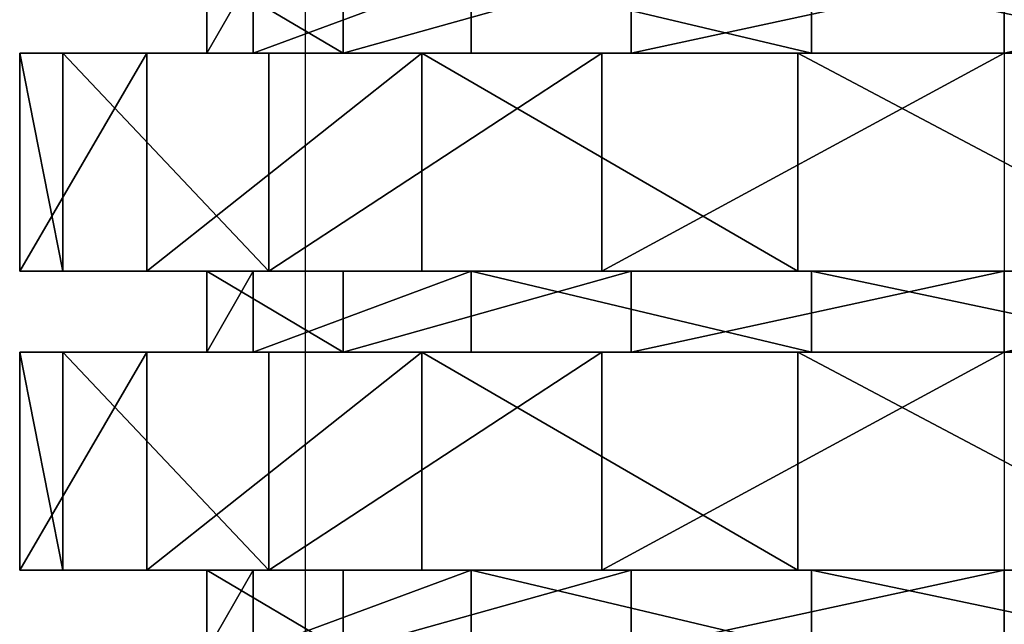
# Model space of a CAD drawing. Units: centimetres. Extents: x -231 to 229, y -161 to 160.
# Drawn here: x 35 to 36, y 5 to 6 of the extents above; entities that cross this region are included whole.
import ezdxf

# ---------------------------------------------------------------- set-up
doc = ezdxf.new("R2010")
doc.units = ezdxf.units.CM
doc.header["$LTSCALE"] = 2.54

# ---------------------------------------------------------------- blocks, each defined once
blk = doc.blocks.new('0610 2d')
at = {"color": 7, "linetype": 'Continuous', "lineweight": 25}
blk.add_line((2102.1196, 2753.0656), (2102.1196, 2746.8171), dxfattribs=at)
blk = doc.blocks.new('3DGeom~1532_Defintion')
at = {"color": 0}
for p, q in [((-346.03, 1426.72, -42.02), (-346.03, 1391.6, -42.02)), ((-346.03, 1426.72, -42.02), (-346.03, 1391.6, -42.02)), ((-325.92, 1426.72, 123.61), (-325.92, 1391.6, 123.61)), ((-325.92, 1426.72, 123.61), (-325.92, 1391.6, 123.61)), ((-286.87, 1426.72, -198.01), (-286.87, 1391.6, -198.01)), ((-286.87, 1426.72, -198.01), (-286.87, 1391.6, -198.01)), ((-231.15, 1426.72, 260.91), (-231.15, 1391.6, 260.91)), ((-231.15, 1426.72, 260.91), (-231.15, 1391.6, 260.91)), ((-161.99, 1426.72, -308.65), (-161.99, 1391.6, -308.65)), ((-161.99, 1426.72, -308.65), (-161.99, 1391.6, -308.65)), ((-83.42, 1426.72, 338.45), (-83.42, 1391.6, 338.45)), ((-83.42, 1426.72, 338.45), (-83.42, 1391.6, 338.45)), ((-427.28, 1391.6, 44.91), (-427.28, 1297.02, 44.91)), ((-427.28, 1391.6, 44.91), (-427.28, 1297.02, 44.91)), ((-408.61, 1391.6, -132.77), (-408.61, 1297.02, -132.77)), ((-408.61, 1391.6, -132.77), (-408.61, 1297.02, -132.77)), ((-372.08, 1391.6, 214.82), (-372.08, 1297.02, 214.82)), ((-372.08, 1391.6, 214.82), (-372.08, 1297.02, 214.82)), ((-319.28, 1391.6, -287.48), (-319.28, 1297.02, -287.48)), ((-319.28, 1391.6, -287.48), (-319.28, 1297.02, -287.48)), ((-252.54, 1391.6, 347.58), (-252.54, 1297.02, 347.58)), ((-252.54, 1391.6, 347.58), (-252.54, 1297.02, 347.58)), ((-174.75, 1391.6, -392.49), (-174.75, 1297.02, -392.49)), ((-174.75, 1391.6, -392.49), (-174.75, 1297.02, -392.49)), ((-89.33, 1391.6, 420.25), (-89.33, 1297.02, 420.25)), ((-89.33, 1391.6, 420.25), (-89.33, 1297.02, 420.25)), ((-346.03, 1297.02, -42.02), (-346.03, 1261.89, -42.02)), ((-346.03, 1297.02, -42.02), (-346.03, 1261.89, -42.02)), ((-325.92, 1297.02, 123.61), (-325.92, 1261.89, 123.61)), ((-325.92, 1297.02, 123.61), (-325.92, 1261.89, 123.61)), ((-286.87, 1297.02, -198.01), (-286.87, 1261.89, -198.01)), ((-286.87, 1297.02, -198.01), (-286.87, 1261.89, -198.01)), ((-231.15, 1297.02, 260.91), (-231.15, 1261.89, 260.91)), ((-231.15, 1297.02, 260.91), (-231.15, 1261.89, 260.91)), ((-161.99, 1297.02, -308.65), (-161.99, 1261.89, -308.65)), ((-161.99, 1297.02, -308.65), (-161.99, 1261.89, -308.65)), ((-83.42, 1297.02, 338.45), (-83.42, 1261.89, 338.45)), ((-83.42, 1297.02, 338.45), (-83.42, 1261.89, 338.45)), ((-427.28, 1261.89, 44.91), (-427.28, 1167.32, 44.91)), ((-427.28, 1261.89, 44.91), (-427.28, 1167.32, 44.91)), ((-408.61, 1261.89, -132.77), (-408.61, 1167.32, -132.77)), ((-408.61, 1261.89, -132.77), (-408.61, 1167.32, -132.77)), ((-372.08, 1261.89, 214.82), (-372.08, 1167.32, 214.82)), ((-372.08, 1261.89, 214.82), (-372.08, 1167.32, 214.82)), ((-319.28, 1261.89, -287.48), (-319.28, 1167.32, -287.48)), ((-319.28, 1261.89, -287.48), (-319.28, 1167.32, -287.48)), ((-252.54, 1261.89, 347.58), (-252.54, 1167.32, 347.58)), ((-252.54, 1261.89, 347.58), (-252.54, 1167.32, 347.58)), ((-174.75, 1261.89, -392.49), (-174.75, 1167.32, -392.49)), ((-174.75, 1261.89, -392.49), (-174.75, 1167.32, -392.49)), ((-89.33, 1261.89, 420.25), (-89.33, 1167.32, 420.25)), ((-89.33, 1261.89, 420.25), (-89.33, 1167.32, 420.25)), ((-346.03, 1167.32, -42.02), (-346.03, 1132.19, -42.02)), ((-346.03, 1167.32, -42.02), (-346.03, 1132.19, -42.02)), ((-325.92, 1167.32, 123.61), (-325.92, 1132.19, 123.61)), ((-325.92, 1167.32, 123.61), (-325.92, 1132.19, 123.61)), ((-286.87, 1167.32, -198.01), (-286.87, 1132.19, -198.01)), ((-286.87, 1167.32, -198.01), (-286.87, 1132.19, -198.01)), ((-231.15, 1167.32, 260.91), (-231.15, 1132.19, 260.91)), ((-231.15, 1167.32, 260.91), (-231.15, 1132.19, 260.91)), ((-161.99, 1167.32, -308.65), (-161.99, 1132.19, -308.65)), ((-161.99, 1167.32, -308.65), (-161.99, 1132.19, -308.65)), ((-83.42, 1167.32, 338.45), (-83.42, 1132.19, 338.45)), ((-83.42, 1167.32, 338.45), (-83.42, 1132.19, 338.45))]:
    blk.add_line(p, q, dxfattribs=at)
at = {"color": 18, "true_color": 0x000000}
for p, q in [((0, 1426.72, -348.57), (0, 1391.6, -348.57)), ((0, 1426.72, -348.57), (0, 1391.6, -348.57)), ((-408.61, 1391.6, -132.77), (-427.28, 1391.6, 44.91)), ((-427.28, 1391.6, 44.91), (-372.08, 1391.6, 214.82)), ((-372.08, 1391.6, 214.82), (-427.28, 1391.6, 44.91)), ((-427.28, 1391.6, 44.91), (-408.61, 1391.6, -132.77)), ((-319.28, 1391.6, -287.48), (-408.61, 1391.6, -132.77)), ((-408.61, 1391.6, -132.77), (-319.28, 1391.6, -287.48)), ((-372.08, 1391.6, 214.82), (-252.54, 1391.6, 347.58)), ((-252.54, 1391.6, 347.58), (-372.08, 1391.6, 214.82)), ((-346.03, 1391.6, -42.02), (-325.92, 1391.6, 123.61)), ((-286.87, 1391.6, -198.01), (-346.03, 1391.6, -42.02)), ((-325.92, 1391.6, 123.61), (-346.03, 1391.6, -42.02)), ((-346.03, 1391.6, -42.02), (-286.87, 1391.6, -198.01)), ((-325.92, 1391.6, 123.61), (-231.15, 1391.6, 260.91)), ((-231.15, 1391.6, 260.91), (-325.92, 1391.6, 123.61)), ((-174.75, 1391.6, -392.49), (-319.28, 1391.6, -287.48)), ((-319.28, 1391.6, -287.48), (-174.75, 1391.6, -392.49)), ((-161.99, 1391.6, -308.65), (-286.87, 1391.6, -198.01)), ((-286.87, 1391.6, -198.01), (-161.99, 1391.6, -308.65)), ((-252.54, 1391.6, 347.58), (-89.33, 1391.6, 420.25)), ((-89.33, 1391.6, 420.25), (-252.54, 1391.6, 347.58)), ((-231.15, 1391.6, 260.91), (-83.42, 1391.6, 338.45)), ((-83.42, 1391.6, 338.45), (-231.15, 1391.6, 260.91)), ((0, 1391.6, -429.64), (-174.75, 1391.6, -392.49)), ((-174.75, 1391.6, -392.49), (0, 1391.6, -429.64)), ((0, 1391.6, -348.57), (-161.99, 1391.6, -308.65)), ((-161.99, 1391.6, -308.65), (0, 1391.6, -348.57)), ((-89.33, 1391.6, 420.25), (89.33, 1391.6, 420.25)), ((89.33, 1391.6, 420.25), (-89.33, 1391.6, 420.25)), ((-83.42, 1391.6, 338.45), (83.42, 1391.6, 338.45)), ((83.42, 1391.6, 338.45), (-83.42, 1391.6, 338.45)), ((161.99, 1391.6, -308.65), (0, 1391.6, -348.57)), ((0, 1391.6, -348.57), (161.99, 1391.6, -308.65)), ((-427.28, 1297.02, 44.91), (-372.08, 1297.02, 214.82)), ((-408.61, 1297.02, -132.77), (-427.28, 1297.02, 44.91)), ((-372.08, 1297.02, 214.82), (-427.28, 1297.02, 44.91)), ((-427.28, 1297.02, 44.91), (-408.61, 1297.02, -132.77)), ((-319.28, 1297.02, -287.48), (-408.61, 1297.02, -132.77)), ((-408.61, 1297.02, -132.77), (-319.28, 1297.02, -287.48)), ((-372.08, 1297.02, 214.82), (-252.54, 1297.02, 347.58)), ((-252.54, 1297.02, 347.58), (-372.08, 1297.02, 214.82)), ((-286.87, 1297.02, -198.01), (-346.03, 1297.02, -42.02)), ((-346.03, 1297.02, -42.02), (-325.92, 1297.02, 123.61)), ((-325.92, 1297.02, 123.61), (-346.03, 1297.02, -42.02)), ((-346.03, 1297.02, -42.02), (-286.87, 1297.02, -198.01)), ((-325.92, 1297.02, 123.61), (-231.15, 1297.02, 260.91)), ((-231.15, 1297.02, 260.91), (-325.92, 1297.02, 123.61)), ((-174.75, 1297.02, -392.49), (-319.28, 1297.02, -287.48)), ((-319.28, 1297.02, -287.48), (-174.75, 1297.02, -392.49)), ((-161.99, 1297.02, -308.65), (-286.87, 1297.02, -198.01)), ((-286.87, 1297.02, -198.01), (-161.99, 1297.02, -308.65)), ((-252.54, 1297.02, 347.58), (-89.33, 1297.02, 420.25)), ((-89.33, 1297.02, 420.25), (-252.54, 1297.02, 347.58)), ((-231.15, 1297.02, 260.91), (-83.42, 1297.02, 338.45)), ((-83.42, 1297.02, 338.45), (-231.15, 1297.02, 260.91)), ((0, 1297.02, -429.64), (-174.75, 1297.02, -392.49)), ((-174.75, 1297.02, -392.49), (0, 1297.02, -429.64)), ((0, 1297.02, -348.57), (-161.99, 1297.02, -308.65)), ((-161.99, 1297.02, -308.65), (0, 1297.02, -348.57)), ((-89.33, 1297.02, 420.25), (89.33, 1297.02, 420.25)), ((89.33, 1297.02, 420.25), (-89.33, 1297.02, 420.25)), ((-83.42, 1297.02, 338.45), (83.42, 1297.02, 338.45)), ((83.42, 1297.02, 338.45), (-83.42, 1297.02, 338.45)), ((161.99, 1297.02, -308.65), (0, 1297.02, -348.57)), ((0, 1297.02, -348.57), (0, 1261.89, -348.57)), ((0, 1297.02, -348.57), (161.99, 1297.02, -308.65)), ((0, 1297.02, -348.57), (0, 1261.89, -348.57)), ((-408.61, 1261.89, -132.77), (-427.28, 1261.89, 44.91)), ((-427.28, 1261.89, 44.91), (-372.08, 1261.89, 214.82)), ((-372.08, 1261.89, 214.82), (-427.28, 1261.89, 44.91)), ((-427.28, 1261.89, 44.91), (-408.61, 1261.89, -132.77)), ((-319.28, 1261.89, -287.48), (-408.61, 1261.89, -132.77)), ((-408.61, 1261.89, -132.77), (-319.28, 1261.89, -287.48)), ((-372.08, 1261.89, 214.82), (-252.54, 1261.89, 347.58)), ((-252.54, 1261.89, 347.58), (-372.08, 1261.89, 214.82)), ((-346.03, 1261.89, -42.02), (-325.92, 1261.89, 123.61)), ((-286.87, 1261.89, -198.01), (-346.03, 1261.89, -42.02)), ((-325.92, 1261.89, 123.61), (-346.03, 1261.89, -42.02)), ((-346.03, 1261.89, -42.02), (-286.87, 1261.89, -198.01)), ((-325.92, 1261.89, 123.61), (-231.15, 1261.89, 260.91)), ((-231.15, 1261.89, 260.91), (-325.92, 1261.89, 123.61)), ((-174.75, 1261.89, -392.49), (-319.28, 1261.89, -287.48)), ((-319.28, 1261.89, -287.48), (-174.75, 1261.89, -392.49)), ((-161.99, 1261.89, -308.65), (-286.87, 1261.89, -198.01)), ((-286.87, 1261.89, -198.01), (-161.99, 1261.89, -308.65)), ((-252.54, 1261.89, 347.58), (-89.33, 1261.89, 420.25)), ((-89.33, 1261.89, 420.25), (-252.54, 1261.89, 347.58)), ((-231.15, 1261.89, 260.91), (-83.42, 1261.89, 338.45)), ((-83.42, 1261.89, 338.45), (-231.15, 1261.89, 260.91)), ((0, 1261.89, -429.64), (-174.75, 1261.89, -392.49)), ((-174.75, 1261.89, -392.49), (0, 1261.89, -429.64)), ((0, 1261.89, -348.57), (-161.99, 1261.89, -308.65)), ((-161.99, 1261.89, -308.65), (0, 1261.89, -348.57)), ((-89.33, 1261.89, 420.25), (89.33, 1261.89, 420.25)), ((89.33, 1261.89, 420.25), (-89.33, 1261.89, 420.25)), ((-83.42, 1261.89, 338.45), (83.42, 1261.89, 338.45)), ((83.42, 1261.89, 338.45), (-83.42, 1261.89, 338.45)), ((161.99, 1261.89, -308.65), (0, 1261.89, -348.57)), ((0, 1261.89, -348.57), (161.99, 1261.89, -308.65)), ((-427.28, 1167.32, 44.91), (-372.08, 1167.32, 214.82)), ((-408.61, 1167.32, -132.77), (-427.28, 1167.32, 44.91)), ((-372.08, 1167.32, 214.82), (-427.28, 1167.32, 44.91)), ((-427.28, 1167.32, 44.91), (-408.61, 1167.32, -132.77)), ((-319.28, 1167.32, -287.48), (-408.61, 1167.32, -132.77)), ((-408.61, 1167.32, -132.77), (-319.28, 1167.32, -287.48)), ((-372.08, 1167.32, 214.82), (-252.54, 1167.32, 347.58)), ((-252.54, 1167.32, 347.58), (-372.08, 1167.32, 214.82)), ((-286.87, 1167.32, -198.01), (-346.03, 1167.32, -42.02)), ((-346.03, 1167.32, -42.02), (-325.92, 1167.32, 123.61)), ((-325.92, 1167.32, 123.61), (-346.03, 1167.32, -42.02)), ((-346.03, 1167.32, -42.02), (-286.87, 1167.32, -198.01)), ((-325.92, 1167.32, 123.61), (-231.15, 1167.32, 260.91)), ((-231.15, 1167.32, 260.91), (-325.92, 1167.32, 123.61)), ((-174.75, 1167.32, -392.49), (-319.28, 1167.32, -287.48)), ((-319.28, 1167.32, -287.48), (-174.75, 1167.32, -392.49)), ((-161.99, 1167.32, -308.65), (-286.87, 1167.32, -198.01)), ((-286.87, 1167.32, -198.01), (-161.99, 1167.32, -308.65)), ((-252.54, 1167.32, 347.58), (-89.33, 1167.32, 420.25)), ((-89.33, 1167.32, 420.25), (-252.54, 1167.32, 347.58)), ((-231.15, 1167.32, 260.91), (-83.42, 1167.32, 338.45)), ((-83.42, 1167.32, 338.45), (-231.15, 1167.32, 260.91)), ((0, 1167.32, -429.64), (-174.75, 1167.32, -392.49)), ((-174.75, 1167.32, -392.49), (0, 1167.32, -429.64)), ((0, 1167.32, -348.57), (-161.99, 1167.32, -308.65)), ((-161.99, 1167.32, -308.65), (0, 1167.32, -348.57)), ((-89.33, 1167.32, 420.25), (89.33, 1167.32, 420.25)), ((89.33, 1167.32, 420.25), (-89.33, 1167.32, 420.25)), ((-83.42, 1167.32, 338.45), (83.42, 1167.32, 338.45)), ((83.42, 1167.32, 338.45), (-83.42, 1167.32, 338.45)), ((161.99, 1167.32, -308.65), (0, 1167.32, -348.57)), ((0, 1167.32, -348.57), (0, 1132.19, -348.57)), ((0, 1167.32, -348.57), (161.99, 1167.32, -308.65)), ((0, 1167.32, -348.57), (0, 1132.19, -348.57))]:
    blk.add_line(p, q, dxfattribs=at)
mesh = blk.add_polyface(dxfattribs=at)
corners = [(-325.92, 1426.72, 123.61), (-346.03, 1391.6, -42.02), (-325.92, 1391.6, 123.61), (-346.03, 1426.72, -42.02)]
mesh.append_faces([[corners[k] for k in face] for face in [(0, 1, 2), (1, 0, 3)]], dxfattribs={"vtx0": -1, "color": 18})
mesh = blk.add_polyface(dxfattribs=at)
corners = [(-346.03, 1426.72, -42.02), (-286.87, 1391.6, -198.01), (-346.03, 1391.6, -42.02), (-286.87, 1426.72, -198.01)]
mesh.append_faces([[corners[k] for k in face] for face in [(0, 1, 2), (1, 0, 3)]], dxfattribs={"vtx0": -1, "color": 18})
mesh = blk.add_polyface(dxfattribs=at)
corners = [(-231.15, 1426.72, 260.91), (-325.92, 1391.6, 123.61), (-231.15, 1391.6, 260.91), (-325.92, 1426.72, 123.61)]
mesh.append_faces([[corners[k] for k in face] for face in [(0, 1, 2), (1, 0, 3)]], dxfattribs={"vtx0": -1, "color": 18})
mesh = blk.add_polyface(dxfattribs=at)
corners = [(-161.99, 1426.72, -308.65), (-286.87, 1391.6, -198.01), (-286.87, 1426.72, -198.01), (-161.99, 1391.6, -308.65)]
mesh.append_faces([[corners[k] for k in face] for face in [(0, 1, 2), (1, 0, 3)]], dxfattribs={"vtx0": -1, "color": 18})
mesh = blk.add_polyface(dxfattribs=at)
corners = [(-83.42, 1391.6, 338.45), (-231.15, 1426.72, 260.91), (-231.15, 1391.6, 260.91), (-83.42, 1426.72, 338.45)]
mesh.append_faces([[corners[k] for k in face] for face in [(0, 1, 2), (1, 0, 3)]], dxfattribs={"vtx0": -1, "color": 18})
mesh = blk.add_polyface(dxfattribs=at)
corners = [(0, 1426.72, -348.57), (-161.99, 1391.6, -308.65), (-161.99, 1426.72, -308.65), (0, 1391.6, -348.57)]
mesh.append_faces([[corners[k] for k in face] for face in [(0, 1, 2), (1, 0, 3)]], dxfattribs={"vtx0": -1, "color": 18})
mesh = blk.add_polyface(dxfattribs=at)
corners = [(83.42, 1391.6, 338.45), (-83.42, 1426.72, 338.45), (-83.42, 1391.6, 338.45), (83.42, 1426.72, 338.45)]
mesh.append_faces([[corners[k] for k in face] for face in [(0, 1, 2), (1, 0, 3)]], dxfattribs={"vtx0": -1, "color": 18})
mesh = blk.add_polyface(dxfattribs=at)
corners = [(161.99, 1426.72, -308.65), (0, 1391.6, -348.57), (0, 1426.72, -348.57), (161.99, 1391.6, -308.65)]
mesh.append_faces([[corners[k] for k in face] for face in [(0, 1, 2), (1, 0, 3)]], dxfattribs={"vtx0": -1, "color": 18})
mesh = blk.add_polyface(dxfattribs=at)
corners = [(-319.28, 1391.6, -287.48), (0, 1391.6, -348.57), (-174.75, 1391.6, -392.49), (-161.99, 1391.6, -308.65), (-286.87, 1391.6, -198.01), (-408.61, 1391.6, -132.77), (-346.03, 1391.6, -42.02), (-427.28, 1391.6, 44.91), (-325.92, 1391.6, 123.61), (-372.08, 1391.6, 214.82), (-231.15, 1391.6, 260.91), (-252.54, 1391.6, 347.58), (-83.42, 1391.6, 338.45), (252.54, 1391.6, 347.58), (89.33, 1391.6, 420.25), (-89.33, 1391.6, 420.25), (174.75, 1391.6, -392.49), (0, 1391.6, -429.64), (319.28, 1391.6, -287.48), (161.99, 1391.6, -308.65), (286.87, 1391.6, -198.01), (408.61, 1391.6, -132.77), (346.03, 1391.6, -42.02), (427.28, 1391.6, 44.91), (325.92, 1391.6, 123.61), (372.08, 1391.6, 214.82), (231.15, 1391.6, 260.91), (83.42, 1391.6, 338.45)]
mesh.append_faces([[corners[k] for k in face] for face in [(14, 11, 15), (2, 16, 17)]], dxfattribs={"vtx0": -1, "color": 18})
mesh.append_faces([[corners[k] for k in face] for face in [(0, 1, 2), (1, 0, 3), (3, 0, 4), (4, 5, 6), (6, 7, 8), (8, 9, 10), (10, 11, 12), (13, 11, 14), (16, 2, 18), (18, 20, 21), (21, 22, 23), (23, 24, 25), (25, 26, 13)]], dxfattribs={"vtx0": -1, "vtx1": -1, "color": 18})
mesh.append_faces([[corners[k] for k in face] for face in [(12, 11, 13), (18, 2, 1)]], dxfattribs={"vtx0": -1, "vtx1": -1, "vtx2": -1, "color": 18})
mesh.append_faces([[corners[k] for k in face] for face in [(4, 0, 5), (6, 5, 7), (8, 7, 9), (10, 9, 11), (18, 1, 19), (18, 19, 20), (21, 20, 22), (23, 22, 24), (25, 24, 26), (13, 26, 27), (13, 27, 12)]], dxfattribs={"vtx0": -1, "vtx2": -1, "color": 18})
mesh = blk.add_polyface(dxfattribs=at)
corners = [(-372.08, 1391.6, 214.82), (-427.28, 1297.02, 44.91), (-372.08, 1297.02, 214.82), (-427.28, 1391.6, 44.91)]
mesh.append_faces([[corners[k] for k in face] for face in [(0, 1, 2), (1, 0, 3)]], dxfattribs={"vtx0": -1, "color": 18})
mesh = blk.add_polyface(dxfattribs=at)
corners = [(-427.28, 1391.6, 44.91), (-408.61, 1297.02, -132.77), (-427.28, 1297.02, 44.91), (-408.61, 1391.6, -132.77)]
mesh.append_faces([[corners[k] for k in face] for face in [(0, 1, 2), (1, 0, 3)]], dxfattribs={"vtx0": -1, "color": 18})
mesh = blk.add_polyface(dxfattribs=at)
corners = [(-408.61, 1391.6, -132.77), (-319.28, 1297.02, -287.48), (-408.61, 1297.02, -132.77), (-319.28, 1391.6, -287.48)]
mesh.append_faces([[corners[k] for k in face] for face in [(0, 1, 2), (1, 0, 3)]], dxfattribs={"vtx0": -1, "color": 18})
mesh = blk.add_polyface(dxfattribs=at)
corners = [(-252.54, 1391.6, 347.58), (-372.08, 1297.02, 214.82), (-252.54, 1297.02, 347.58), (-372.08, 1391.6, 214.82)]
mesh.append_faces([[corners[k] for k in face] for face in [(0, 1, 2), (1, 0, 3)]], dxfattribs={"vtx0": -1, "color": 18})
mesh = blk.add_polyface(dxfattribs=at)
corners = [(-174.75, 1391.6, -392.49), (-319.28, 1297.02, -287.48), (-319.28, 1391.6, -287.48), (-174.75, 1297.02, -392.49)]
mesh.append_faces([[corners[k] for k in face] for face in [(0, 1, 2), (1, 0, 3)]], dxfattribs={"vtx0": -1, "color": 18})
mesh = blk.add_polyface(dxfattribs=at)
corners = [(-89.33, 1297.02, 420.25), (-252.54, 1391.6, 347.58), (-252.54, 1297.02, 347.58), (-89.33, 1391.6, 420.25)]
mesh.append_faces([[corners[k] for k in face] for face in [(0, 1, 2), (1, 0, 3)]], dxfattribs={"vtx0": -1, "color": 18})
mesh = blk.add_polyface(dxfattribs=at)
corners = [(0, 1391.6, -429.64), (-174.75, 1297.02, -392.49), (-174.75, 1391.6, -392.49), (0, 1297.02, -429.64)]
mesh.append_faces([[corners[k] for k in face] for face in [(0, 1, 2), (1, 0, 3)]], dxfattribs={"vtx0": -1, "color": 18})
mesh = blk.add_polyface(dxfattribs=at)
corners = [(89.33, 1297.02, 420.25), (-89.33, 1391.6, 420.25), (-89.33, 1297.02, 420.25), (89.33, 1391.6, 420.25)]
mesh.append_faces([[corners[k] for k in face] for face in [(0, 1, 2), (1, 0, 3)]], dxfattribs={"vtx0": -1, "color": 18})
mesh = blk.add_polyface(dxfattribs=at)
corners = [(174.75, 1297.02, -392.49), (-174.75, 1297.02, -392.49), (0, 1297.02, -429.64), (319.28, 1297.02, -287.48), (0, 1297.02, -348.57), (161.99, 1297.02, -308.65), (286.87, 1297.02, -198.01), (408.61, 1297.02, -132.77), (346.03, 1297.02, -42.02), (427.28, 1297.02, 44.91), (325.92, 1297.02, 123.61), (372.08, 1297.02, 214.82), (231.15, 1297.02, 260.91), (252.54, 1297.02, 347.58), (83.42, 1297.02, 338.45), (-83.42, 1297.02, 338.45), (-319.28, 1297.02, -287.48), (-161.99, 1297.02, -308.65), (-286.87, 1297.02, -198.01), (-408.61, 1297.02, -132.77), (-346.03, 1297.02, -42.02), (-427.28, 1297.02, 44.91), (-325.92, 1297.02, 123.61), (-372.08, 1297.02, 214.82), (-231.15, 1297.02, 260.91), (-252.54, 1297.02, 347.58), (89.33, 1297.02, 420.25), (-89.33, 1297.02, 420.25)]
mesh.append_faces([[corners[k] for k in face] for face in [(0, 1, 2), (25, 26, 27)]], dxfattribs={"vtx0": -1, "color": 18})
mesh.append_faces([[corners[k] for k in face] for face in [(4, 3, 5), (5, 3, 6), (6, 7, 8), (8, 9, 10), (10, 11, 12), (12, 13, 14), (14, 13, 15), (16, 18, 19), (19, 20, 21), (21, 22, 23), (23, 24, 25)]], dxfattribs={"vtx0": -1, "vtx1": -1, "color": 18})
mesh.append_faces([[corners[k] for k in face] for face in [(1, 3, 4), (25, 15, 13)]], dxfattribs={"vtx0": -1, "vtx1": -1, "vtx2": -1, "color": 18})
mesh.append_faces([[corners[k] for k in face] for face in [(1, 0, 3), (6, 3, 7), (8, 7, 9), (10, 9, 11), (12, 11, 13), (4, 16, 1), (16, 4, 17), (16, 17, 18), (19, 18, 20), (21, 20, 22), (23, 22, 24), (25, 24, 15), (25, 13, 26)]], dxfattribs={"vtx0": -1, "vtx2": -1, "color": 18})
mesh = blk.add_polyface(dxfattribs=at)
corners = [(-325.92, 1297.02, 123.61), (-346.03, 1261.89, -42.02), (-325.92, 1261.89, 123.61), (-346.03, 1297.02, -42.02)]
mesh.append_faces([[corners[k] for k in face] for face in [(0, 1, 2), (1, 0, 3)]], dxfattribs={"vtx0": -1, "color": 18})
mesh = blk.add_polyface(dxfattribs=at)
corners = [(-346.03, 1297.02, -42.02), (-286.87, 1261.89, -198.01), (-346.03, 1261.89, -42.02), (-286.87, 1297.02, -198.01)]
mesh.append_faces([[corners[k] for k in face] for face in [(0, 1, 2), (1, 0, 3)]], dxfattribs={"vtx0": -1, "color": 18})
mesh = blk.add_polyface(dxfattribs=at)
corners = [(-231.15, 1297.02, 260.91), (-325.92, 1261.89, 123.61), (-231.15, 1261.89, 260.91), (-325.92, 1297.02, 123.61)]
mesh.append_faces([[corners[k] for k in face] for face in [(0, 1, 2), (1, 0, 3)]], dxfattribs={"vtx0": -1, "color": 18})
mesh = blk.add_polyface(dxfattribs=at)
corners = [(-161.99, 1297.02, -308.65), (-286.87, 1261.89, -198.01), (-286.87, 1297.02, -198.01), (-161.99, 1261.89, -308.65)]
mesh.append_faces([[corners[k] for k in face] for face in [(0, 1, 2), (1, 0, 3)]], dxfattribs={"vtx0": -1, "color": 18})
mesh = blk.add_polyface(dxfattribs=at)
corners = [(-83.42, 1261.89, 338.45), (-231.15, 1297.02, 260.91), (-231.15, 1261.89, 260.91), (-83.42, 1297.02, 338.45)]
mesh.append_faces([[corners[k] for k in face] for face in [(0, 1, 2), (1, 0, 3)]], dxfattribs={"vtx0": -1, "color": 18})
mesh = blk.add_polyface(dxfattribs=at)
corners = [(0, 1297.02, -348.57), (-161.99, 1261.89, -308.65), (-161.99, 1297.02, -308.65), (0, 1261.89, -348.57)]
mesh.append_faces([[corners[k] for k in face] for face in [(0, 1, 2), (1, 0, 3)]], dxfattribs={"vtx0": -1, "color": 18})
mesh = blk.add_polyface(dxfattribs=at)
corners = [(83.42, 1261.89, 338.45), (-83.42, 1297.02, 338.45), (-83.42, 1261.89, 338.45), (83.42, 1297.02, 338.45)]
mesh.append_faces([[corners[k] for k in face] for face in [(0, 1, 2), (1, 0, 3)]], dxfattribs={"vtx0": -1, "color": 18})
mesh = blk.add_polyface(dxfattribs=at)
corners = [(161.99, 1297.02, -308.65), (0, 1261.89, -348.57), (0, 1297.02, -348.57), (161.99, 1261.89, -308.65)]
mesh.append_faces([[corners[k] for k in face] for face in [(0, 1, 2), (1, 0, 3)]], dxfattribs={"vtx0": -1, "color": 18})
mesh = blk.add_polyface(dxfattribs=at)
corners = [(-319.28, 1261.89, -287.48), (0, 1261.89, -348.57), (-174.75, 1261.89, -392.49), (-161.99, 1261.89, -308.65), (-286.87, 1261.89, -198.01), (-408.61, 1261.89, -132.77), (-346.03, 1261.89, -42.02), (-427.28, 1261.89, 44.91), (-325.92, 1261.89, 123.61), (-372.08, 1261.89, 214.82), (-231.15, 1261.89, 260.91), (-252.54, 1261.89, 347.58), (-83.42, 1261.89, 338.45), (252.54, 1261.89, 347.58), (89.33, 1261.89, 420.25), (-89.33, 1261.89, 420.25), (174.75, 1261.89, -392.49), (0, 1261.89, -429.64), (319.28, 1261.89, -287.48), (161.99, 1261.89, -308.65), (286.87, 1261.89, -198.01), (408.61, 1261.89, -132.77), (346.03, 1261.89, -42.02), (427.28, 1261.89, 44.91), (325.92, 1261.89, 123.61), (372.08, 1261.89, 214.82), (231.15, 1261.89, 260.91), (83.42, 1261.89, 338.45)]
mesh.append_faces([[corners[k] for k in face] for face in [(14, 11, 15), (2, 16, 17)]], dxfattribs={"vtx0": -1, "color": 18})
mesh.append_faces([[corners[k] for k in face] for face in [(0, 1, 2), (1, 0, 3), (3, 0, 4), (4, 5, 6), (6, 7, 8), (8, 9, 10), (10, 11, 12), (13, 11, 14), (16, 2, 18), (18, 20, 21), (21, 22, 23), (23, 24, 25), (25, 26, 13)]], dxfattribs={"vtx0": -1, "vtx1": -1, "color": 18})
mesh.append_faces([[corners[k] for k in face] for face in [(12, 11, 13), (18, 2, 1)]], dxfattribs={"vtx0": -1, "vtx1": -1, "vtx2": -1, "color": 18})
mesh.append_faces([[corners[k] for k in face] for face in [(4, 0, 5), (6, 5, 7), (8, 7, 9), (10, 9, 11), (18, 1, 19), (18, 19, 20), (21, 20, 22), (23, 22, 24), (25, 24, 26), (13, 26, 27), (13, 27, 12)]], dxfattribs={"vtx0": -1, "vtx2": -1, "color": 18})
mesh = blk.add_polyface(dxfattribs=at)
corners = [(-372.08, 1261.89, 214.82), (-427.28, 1167.32, 44.91), (-372.08, 1167.32, 214.82), (-427.28, 1261.89, 44.91)]
mesh.append_faces([[corners[k] for k in face] for face in [(0, 1, 2), (1, 0, 3)]], dxfattribs={"vtx0": -1, "color": 18})
mesh = blk.add_polyface(dxfattribs=at)
corners = [(-427.28, 1261.89, 44.91), (-408.61, 1167.32, -132.77), (-427.28, 1167.32, 44.91), (-408.61, 1261.89, -132.77)]
mesh.append_faces([[corners[k] for k in face] for face in [(0, 1, 2), (1, 0, 3)]], dxfattribs={"vtx0": -1, "color": 18})
mesh = blk.add_polyface(dxfattribs=at)
corners = [(-408.61, 1261.89, -132.77), (-319.28, 1167.32, -287.48), (-408.61, 1167.32, -132.77), (-319.28, 1261.89, -287.48)]
mesh.append_faces([[corners[k] for k in face] for face in [(0, 1, 2), (1, 0, 3)]], dxfattribs={"vtx0": -1, "color": 18})
mesh = blk.add_polyface(dxfattribs=at)
corners = [(-252.54, 1261.89, 347.58), (-372.08, 1167.32, 214.82), (-252.54, 1167.32, 347.58), (-372.08, 1261.89, 214.82)]
mesh.append_faces([[corners[k] for k in face] for face in [(0, 1, 2), (1, 0, 3)]], dxfattribs={"vtx0": -1, "color": 18})
mesh = blk.add_polyface(dxfattribs=at)
corners = [(-174.75, 1261.89, -392.49), (-319.28, 1167.32, -287.48), (-319.28, 1261.89, -287.48), (-174.75, 1167.32, -392.49)]
mesh.append_faces([[corners[k] for k in face] for face in [(0, 1, 2), (1, 0, 3)]], dxfattribs={"vtx0": -1, "color": 18})
mesh = blk.add_polyface(dxfattribs=at)
corners = [(-89.33, 1167.32, 420.25), (-252.54, 1261.89, 347.58), (-252.54, 1167.32, 347.58), (-89.33, 1261.89, 420.25)]
mesh.append_faces([[corners[k] for k in face] for face in [(0, 1, 2), (1, 0, 3)]], dxfattribs={"vtx0": -1, "color": 18})
mesh = blk.add_polyface(dxfattribs=at)
corners = [(0, 1261.89, -429.64), (-174.75, 1167.32, -392.49), (-174.75, 1261.89, -392.49), (0, 1167.32, -429.64)]
mesh.append_faces([[corners[k] for k in face] for face in [(0, 1, 2), (1, 0, 3)]], dxfattribs={"vtx0": -1, "color": 18})
mesh = blk.add_polyface(dxfattribs=at)
corners = [(89.33, 1167.32, 420.25), (-89.33, 1261.89, 420.25), (-89.33, 1167.32, 420.25), (89.33, 1261.89, 420.25)]
mesh.append_faces([[corners[k] for k in face] for face in [(0, 1, 2), (1, 0, 3)]], dxfattribs={"vtx0": -1, "color": 18})
mesh = blk.add_polyface(dxfattribs=at)
corners = [(174.75, 1167.32, -392.49), (-174.75, 1167.32, -392.49), (0, 1167.32, -429.64), (319.28, 1167.32, -287.48), (0, 1167.32, -348.57), (161.99, 1167.32, -308.65), (286.87, 1167.32, -198.01), (408.61, 1167.32, -132.77), (346.03, 1167.32, -42.02), (427.28, 1167.32, 44.91), (325.92, 1167.32, 123.61), (372.08, 1167.32, 214.82), (231.15, 1167.32, 260.91), (252.54, 1167.32, 347.58), (83.42, 1167.32, 338.45), (-83.42, 1167.32, 338.45), (-319.28, 1167.32, -287.48), (-161.99, 1167.32, -308.65), (-286.87, 1167.32, -198.01), (-408.61, 1167.32, -132.77), (-346.03, 1167.32, -42.02), (-427.28, 1167.32, 44.91), (-325.92, 1167.32, 123.61), (-372.08, 1167.32, 214.82), (-231.15, 1167.32, 260.91), (-252.54, 1167.32, 347.58), (89.33, 1167.32, 420.25), (-89.33, 1167.32, 420.25)]
mesh.append_faces([[corners[k] for k in face] for face in [(0, 1, 2), (25, 26, 27)]], dxfattribs={"vtx0": -1, "color": 18})
mesh.append_faces([[corners[k] for k in face] for face in [(4, 3, 5), (5, 3, 6), (6, 7, 8), (8, 9, 10), (10, 11, 12), (12, 13, 14), (14, 13, 15), (16, 18, 19), (19, 20, 21), (21, 22, 23), (23, 24, 25)]], dxfattribs={"vtx0": -1, "vtx1": -1, "color": 18})
mesh.append_faces([[corners[k] for k in face] for face in [(1, 3, 4), (25, 15, 13)]], dxfattribs={"vtx0": -1, "vtx1": -1, "vtx2": -1, "color": 18})
mesh.append_faces([[corners[k] for k in face] for face in [(1, 0, 3), (6, 3, 7), (8, 7, 9), (10, 9, 11), (12, 11, 13), (4, 16, 1), (16, 4, 17), (16, 17, 18), (19, 18, 20), (21, 20, 22), (23, 22, 24), (25, 24, 15), (25, 13, 26)]], dxfattribs={"vtx0": -1, "vtx2": -1, "color": 18})
mesh = blk.add_polyface(dxfattribs=at)
corners = [(-325.92, 1167.32, 123.61), (-346.03, 1132.19, -42.02), (-325.92, 1132.19, 123.61), (-346.03, 1167.32, -42.02)]
mesh.append_faces([[corners[k] for k in face] for face in [(0, 1, 2), (1, 0, 3)]], dxfattribs={"vtx0": -1, "color": 18})
mesh = blk.add_polyface(dxfattribs=at)
corners = [(-346.03, 1167.32, -42.02), (-286.87, 1132.19, -198.01), (-346.03, 1132.19, -42.02), (-286.87, 1167.32, -198.01)]
mesh.append_faces([[corners[k] for k in face] for face in [(0, 1, 2), (1, 0, 3)]], dxfattribs={"vtx0": -1, "color": 18})
mesh = blk.add_polyface(dxfattribs=at)
corners = [(-231.15, 1167.32, 260.91), (-325.92, 1132.19, 123.61), (-231.15, 1132.19, 260.91), (-325.92, 1167.32, 123.61)]
mesh.append_faces([[corners[k] for k in face] for face in [(0, 1, 2), (1, 0, 3)]], dxfattribs={"vtx0": -1, "color": 18})
mesh = blk.add_polyface(dxfattribs=at)
corners = [(-161.99, 1167.32, -308.65), (-286.87, 1132.19, -198.01), (-286.87, 1167.32, -198.01), (-161.99, 1132.19, -308.65)]
mesh.append_faces([[corners[k] for k in face] for face in [(0, 1, 2), (1, 0, 3)]], dxfattribs={"vtx0": -1, "color": 18})
mesh = blk.add_polyface(dxfattribs=at)
corners = [(-83.42, 1132.19, 338.45), (-231.15, 1167.32, 260.91), (-231.15, 1132.19, 260.91), (-83.42, 1167.32, 338.45)]
mesh.append_faces([[corners[k] for k in face] for face in [(0, 1, 2), (1, 0, 3)]], dxfattribs={"vtx0": -1, "color": 18})
mesh = blk.add_polyface(dxfattribs=at)
corners = [(0, 1167.32, -348.57), (-161.99, 1132.19, -308.65), (-161.99, 1167.32, -308.65), (0, 1132.19, -348.57)]
mesh.append_faces([[corners[k] for k in face] for face in [(0, 1, 2), (1, 0, 3)]], dxfattribs={"vtx0": -1, "color": 18})
mesh = blk.add_polyface(dxfattribs=at)
corners = [(83.42, 1132.19, 338.45), (-83.42, 1167.32, 338.45), (-83.42, 1132.19, 338.45), (83.42, 1167.32, 338.45)]
mesh.append_faces([[corners[k] for k in face] for face in [(0, 1, 2), (1, 0, 3)]], dxfattribs={"vtx0": -1, "color": 18})
mesh = blk.add_polyface(dxfattribs=at)
corners = [(161.99, 1167.32, -308.65), (0, 1132.19, -348.57), (0, 1167.32, -348.57), (161.99, 1132.19, -308.65)]
mesh.append_faces([[corners[k] for k in face] for face in [(0, 1, 2), (1, 0, 3)]], dxfattribs={"vtx0": -1, "color": 18})
blk = doc.blocks.new('Group66')
at = {"color": 0, "extrusion": (-0.000383842, 2.34435e-16, 1), "xscale": 0.003700787274856268, "yscale": 0.003700787274856268, "zscale": 0.003700787274856268}
blk.add_blockref('3DGeom~1532_Defintion', (37.6761, 0.95, 68.0855), dxfattribs=at)
blk = doc.blocks.new('Group65')
at = {"color": 0}
blk.add_blockref('Group66', (0, 0), dxfattribs=at)

msp = doc.modelspace()

# ---------------------------------------------------------------- block references
msp.add_blockref('0610 2d', (-2066.7937, -2745.003, -68.3585))
at = {"color": 18, "true_color": 0x000000}
msp.add_blockref('Group65', (-1.2012, -0.3359, -68.3236), dxfattribs=at)

doc.saveas('drawing.dxf')
